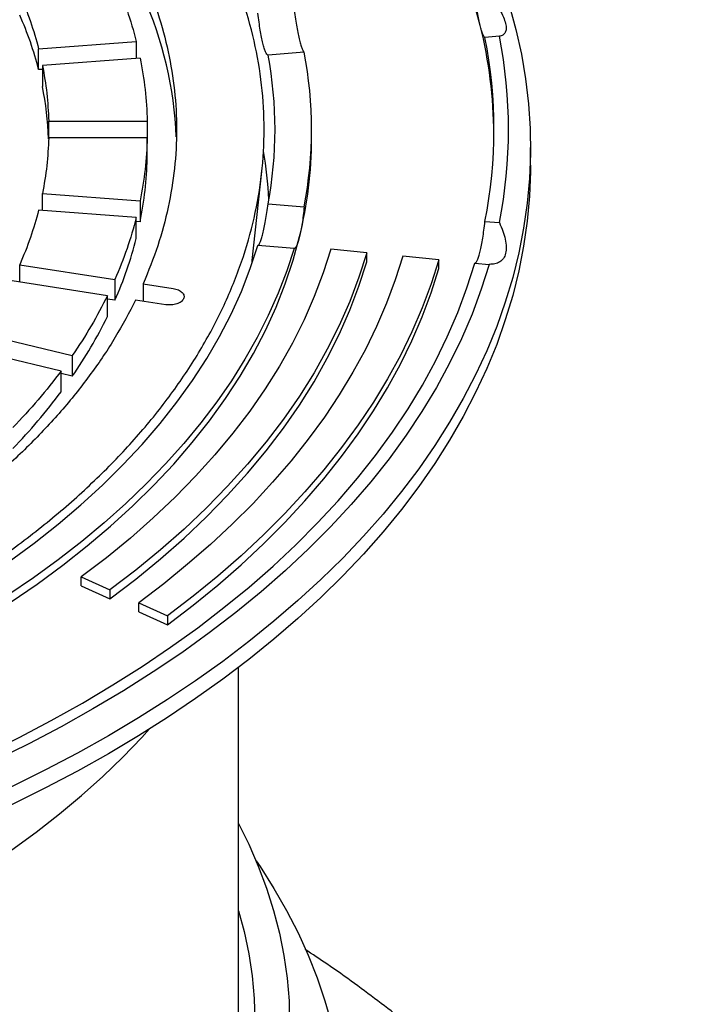
# Model space of a CAD drawing. Units: millimetres. Extents: x 10 to 410, y 10 to 287.
# Drawn here: x 386 to 389, y 209 to 214 of the extents above; entities that cross this region are included whole.
import ezdxf

# ---------------------------------------------------------------- set-up
doc = ezdxf.new("R2010")
doc.units = ezdxf.units.MM
doc.linetypes.add('SLD-Solid', pattern=[0])

msp = doc.modelspace()

# ---------------------------------------------------------------- linework, layer by layer
at = {"color": 7, "linetype": 'SLD-Solid', "lineweight": 25}
for p, q in [((387.9831, 213.9026), (387.9171, 213.8973)), ((385.8784, 213.8456), (386.3246, 213.8795)), ((385.8784, 213.7503), (385.8784, 213.8456)), ((386.3246, 213.8795), (386.3246, 213.8019)), ((386.342, 213.8032), (385.8958, 213.7693)), ((387.0915, 213.8303), (386.9264, 213.8169)), ((385.8958, 213.7517), (385.8784, 213.7503)), ((385.8958, 213.7693), (385.8958, 213.674)), ((385.9246, 213.5157), (386.3747, 213.5157)), ((385.9246, 213.4387), (385.9246, 213.5157)), ((386.3747, 213.5157), (386.3747, 213.4204)), ((386.3747, 213.4387), (385.9246, 213.4387)), ((386.3747, 213.3435), (386.3747, 213.4387)), ((387.1251, 213.4364), (387.1251, 213.4772)), ((388.1251, 213.3139), (388.1251, 213.3955)), ((386.8545, 212.8789), (386.8982, 213.2856)), ((385.8958, 213.1851), (386.342, 213.1512)), ((385.8958, 213.1075), (385.8958, 213.1851)), ((386.342, 213.1512), (386.342, 213.0559)), ((386.9264, 213.1375), (387.0915, 213.1241)), ((386.3246, 213.0749), (385.8784, 213.1088)), ((386.3246, 212.9796), (386.3246, 213.0749)), ((386.342, 213.0559), (386.3246, 213.0573)), ((387.9171, 213.0571), (387.9831, 213.0518)), ((387.0451, 212.9335), (386.88, 212.9469)), ((387.3775, 212.9141), (387.2131, 212.93)), ((387.3775, 212.8733), (387.3775, 212.9141)), ((387.7063, 212.8824), (387.5419, 212.8983)), ((385.7925, 212.8595), (386.2272, 212.7923)), ((385.7925, 212.7798), (385.7925, 212.8595)), ((387.7063, 212.8416), (387.7063, 212.8824)), ((387.8707, 212.8666), (387.9367, 212.8612)), ((386.1927, 212.7179), (385.758, 212.7852)), ((386.2272, 212.7923), (386.2272, 212.697)), ((386.356, 212.7724), (386.4933, 212.7511)), ((386.356, 212.7724), (386.356, 212.6927)), ((386.1927, 212.6227), (386.1927, 212.7179)), ((386.2272, 212.697), (386.1927, 212.7024)), ((386.4588, 212.6768), (386.3215, 212.698)), ((385.6165, 212.5445), (386.0323, 212.4451)), ((385.9813, 212.374), (385.5655, 212.4734)), ((386.0323, 212.4451), (386.0323, 212.3498)), ((385.9813, 212.2787), (385.9813, 212.374)), ((386.0323, 212.3498), (385.9813, 212.362)), ((386.0728, 211.4336), (386.2042, 211.3743)), ((386.0728, 211.3927), (386.0728, 211.4336)), ((386.0728, 211.3927), (386.2042, 211.3335)), ((386.2042, 211.3743), (386.2042, 211.3335)), ((386.3355, 211.3151), (386.4669, 211.2559)), ((386.3355, 211.2743), (386.3355, 211.3151)), ((386.3355, 211.2743), (386.4669, 211.215)), ((386.4669, 211.2559), (386.4669, 211.215)), ((386.7918, 208.8804), (386.7918, 211.0208))]:
    msp.add_line(p, q, dxfattribs=at)
at = {"color": 7, "linetype": 'SLD-Solid', "lineweight": 25, "flags": 128}
for points in [[(387.896, 213.9519), (387.8655, 214.0644), (387.8291, 214.1764), (387.7867, 214.2876), (387.7384, 214.3981), (387.6843, 214.5076), (387.6243, 214.6161), (387.5586, 214.7235), (387.4872, 214.8297), (387.4102, 214.9346), (387.3276, 215.038), (387.2396, 215.14), (387.1462, 215.2403), (387.0474, 215.3389), (386.9435, 215.4358), (386.8345, 215.5307), (386.7204, 215.6236), (386.6015, 215.7145), (386.4777, 215.8032), (386.3494, 215.8897), (386.2164, 215.9739), (386.0791, 216.0557), (385.9374, 216.135), (385.7916, 216.2117), (385.6418, 216.2858), (385.4881, 216.3573), (385.3306, 216.4259), (385.1696, 216.4918), (385.0052, 216.5547), (384.8375, 216.6147), (384.6666, 216.6717), (384.4928, 216.7256), (384.3163, 216.7765), (384.1371, 216.8241), (383.9554, 216.8686), (383.7715, 216.9098), (383.5854, 216.9477), (383.3974, 216.9824), (383.2077, 217.0136), (383.0164, 217.0415), (382.8237, 217.066), (382.6298, 217.087), (382.4348, 217.1046)], [(386.1969, 210.7082), (386.0556, 210.629), (385.9102, 210.5523), (385.7609, 210.4781), (385.6078, 210.4066), (385.4511, 210.3377), (385.2909, 210.2715), (385.1273, 210.2082), (384.9606, 210.1477), (384.7907, 210.0901), (384.618, 210.0355), (384.4425, 209.9839), (384.2644, 209.9353), (384.0838, 209.8898), (383.901, 209.8475), (383.7161, 209.8083), (383.5293, 209.7724), (383.3406, 209.7397), (383.1504, 209.7103), (382.9587, 209.6841), (382.7657, 209.6613), (382.5716, 209.6419), (382.3767, 209.6258), (382.1809, 209.613), (381.9846, 209.6037), (381.7879, 209.5977), (381.591, 209.5952), (381.3941, 209.596), (381.1972, 209.6003), (381.0007, 209.6079), (380.8047, 209.619), (380.6093, 209.6334), (380.4148, 209.6512), (380.2212, 209.6723), (380.0289, 209.6968), (379.8379, 209.7246), (379.6484, 209.7556), (379.4606, 209.79), (379.2747, 209.8275), (379.0909, 209.8683), (378.9092, 209.9122), (378.7298, 209.9592), (378.553, 210.0093), (378.3789, 210.0624), (378.2076, 210.1185), (378.0392, 210.1776), (377.8741, 210.2395), (377.7121, 210.3043), (377.5537, 210.3718), (377.3988, 210.442), (377.2476, 210.5149), (377.1002, 210.5903), (376.9568, 210.6683), (376.8176, 210.7487), (376.6825, 210.8315), (376.5518, 210.9165), (376.4256, 211.0038), (376.3039, 211.0933), (376.187, 211.1847), (376.0748, 211.2782), (375.9675, 211.3736), (375.8652, 211.4707), (375.768, 211.5696), (375.676, 211.6702), (375.5892, 211.7722), (375.5078, 211.8758), (375.4317, 211.9807), (375.3611, 212.0868), (375.2961, 212.1941), (375.2366, 212.3025), (375.1828, 212.4119), (375.1346, 212.5222), (375.0923, 212.6332), (375.0556, 212.7449), (375.0248, 212.8572), (374.9998, 212.97), (374.9807, 213.0832), (374.9675, 213.1966), (374.9601, 213.3103), (374.9586, 213.424), (374.9631, 213.5377), (374.9734, 213.6512), (374.9896, 213.7645), (375.0116, 213.8775), (375.0395, 213.9901), (375.0732, 214.1021), (375.1127, 214.2135), (375.158, 214.3242), (375.209, 214.434), (375.2656, 214.5429), (375.3279, 214.6508), (375.3957, 214.7575), (375.469, 214.863), (375.5478, 214.9673), (375.6319, 215.0701), (375.7214, 215.1714), (375.816, 215.2711), (375.9157, 215.3692), (376.0205, 215.4654), (376.1303, 215.5599), (376.2449, 215.6523), (376.3642, 215.7428), (376.4881, 215.8312), (376.6166, 215.9174), (376.7495, 216.0013), (376.8867, 216.0829)], [(386.1977, 216.0825), (386.266, 216.0424), (386.4011, 215.9596), (386.5318, 215.8746), (386.658, 215.7873), (386.7796, 215.6978), (386.8966, 215.6064), (387.0088, 215.5129), (387.1161, 215.4175), (387.2183, 215.3204), (387.3155, 215.2215), (387.4076, 215.1209), (387.4944, 215.0189), (387.5758, 214.9153), (387.6519, 214.8104), (387.7225, 214.7043), (387.7875, 214.597), (387.847, 214.4886), (387.9008, 214.3792), (387.9489, 214.2689), (387.9913, 214.1579), (388.0279, 214.0462), (388.0587, 213.9339), (388.0837, 213.8211), (388.1028, 213.7079), (388.1161, 213.5945), (388.1235, 213.4808), (388.1249, 213.3671), (388.1205, 213.2534), (388.1102, 213.1399), (388.094, 213.0266), (388.072, 212.9136), (388.0441, 212.801), (388.0103, 212.689), (387.9708, 212.5776), (387.9256, 212.4669), (387.8746, 212.3571), (387.818, 212.2482), (387.7557, 212.1403), (387.6879, 212.0336), (387.6145, 211.928), (387.5358, 211.8238), (387.4516, 211.721), (387.3622, 211.6197), (387.2676, 211.52), (387.1678, 211.4219), (387.063, 211.3257), (386.9533, 211.2312), (386.8387, 211.1387), (386.7194, 211.0483), (386.5954, 210.9599), (386.467, 210.8737), (386.3341, 210.7898), (386.1969, 210.7082)], [(386.1969, 210.6266), (386.0556, 210.5474), (385.9102, 210.4706), (385.7609, 210.3965), (385.6078, 210.3249), (385.4511, 210.256), (385.2909, 210.1899), (385.1273, 210.1265), (384.9606, 210.0661), (384.7907, 210.0085), (384.618, 209.9538), (384.4425, 209.9022), (384.2644, 209.8536), (384.0838, 209.8082), (383.901, 209.7658), (383.7161, 209.7267), (383.5293, 209.6907), (383.3406, 209.658), (383.1504, 209.6286), (382.9587, 209.6025), (382.7657, 209.5797), (382.5716, 209.5602), (382.3767, 209.5441), (382.1809, 209.5314), (381.9846, 209.522), (381.7879, 209.5161), (381.591, 209.5135), (381.3941, 209.5144), (381.1972, 209.5186), (381.0007, 209.5263), (380.8047, 209.5373), (380.6093, 209.5517), (380.4148, 209.5695), (380.2212, 209.5907), (380.0289, 209.6151), (379.8379, 209.6429), (379.6484, 209.674), (379.4606, 209.7083), (379.2747, 209.7459), (379.0909, 209.7866), (378.9092, 209.8305), (378.7298, 209.8775), (378.553, 209.9276), (378.3789, 209.9808), (378.2076, 210.0369), (378.0392, 210.0959), (377.8741, 210.1579), (377.7121, 210.2226), (377.5537, 210.2901), (377.3988, 210.3604), (377.2476, 210.4332), (377.1002, 210.5087), (376.9568, 210.5867), (376.8176, 210.6671), (376.6825, 210.7498), (376.5518, 210.8349), (376.4256, 210.9222), (376.3039, 211.0116), (376.187, 211.1031), (376.0748, 211.1966), (375.9675, 211.2919), (375.8652, 211.3891), (375.768, 211.488), (375.676, 211.5885), (375.5892, 211.6906), (375.5078, 211.7941), (375.4317, 211.899), (375.3611, 212.0052), (375.2961, 212.1125), (375.2366, 212.2209), (375.1828, 212.3303), (375.1346, 212.4405), (375.0923, 212.5516), (375.0556, 212.6633), (375.0248, 212.7756), (374.9998, 212.8884), (374.9807, 213.0015), (374.9675, 213.115), (374.9601, 213.2286), (374.9585, 213.3139)], [(388.1251, 213.3139), (388.1249, 213.2855), (388.1205, 213.1718), (388.1102, 213.0582), (388.094, 212.9449), (388.072, 212.8319), (388.0441, 212.7194), (388.0103, 212.6073), (387.9708, 212.4959), (387.9256, 212.3853), (387.8746, 212.2755), (387.818, 212.1666), (387.7557, 212.0587), (387.6879, 211.9519), (387.6145, 211.8464), (387.5358, 211.7422), (387.4516, 211.6394), (387.3622, 211.5381), (387.2676, 211.4383), (387.1678, 211.3403), (387.063, 211.244), (386.9533, 211.1496), (386.8387, 211.0571), (386.7194, 210.9666), (386.5954, 210.8783), (386.467, 210.7921), (386.3341, 210.7081), (386.1969, 210.6266)], [(385.4898, 211.1572), (385.6217, 211.236), (385.7488, 211.3173), (385.8712, 211.4011), (385.9885, 211.4872), (386.1006, 211.5755), (386.2075, 211.666), (386.309, 211.7586), (386.4051, 211.8531), (386.4954, 211.9494), (386.5801, 212.0474), (386.659, 212.1471), (386.7319, 212.2482), (386.7988, 212.3507), (386.8597, 212.4544), (386.9145, 212.5593), (386.963, 212.6652), (387.0052, 212.772), (387.0412, 212.8796), (387.0708, 212.9878)], [(385.3719, 211.2661), (385.5006, 211.3429), (385.6245, 211.4222), (385.7437, 211.5039), (385.8581, 211.588), (385.9673, 211.6742), (386.0714, 211.7625), (386.1703, 211.8528), (386.2637, 211.945), (386.3516, 212.0391), (386.4339, 212.1347), (386.5105, 212.232), (386.5812, 212.3307), (386.6461, 212.4308), (386.7051, 212.532), (386.758, 212.6344), (386.8048, 212.7378), (386.8455, 212.842), (386.88, 212.9469)], [(387.0451, 212.9335), (387.0117, 212.8309), (386.9725, 212.7289), (386.9277, 212.6276), (386.8772, 212.5273), (386.821, 212.428), (386.7593, 212.3298), (386.6922, 212.2327), (386.6196, 212.137), (386.5417, 212.0427), (386.4585, 211.9499), (386.3702, 211.8587), (386.2768, 211.7692), (386.1784, 211.6815), (386.0752, 211.5957), (385.9671, 211.5119), (385.8545, 211.4301), (385.7373, 211.3505), (385.6157, 211.2731), (385.4898, 211.1981)], [(387.2131, 212.93), (387.1786, 212.8217), (387.1378, 212.7141), (387.0909, 212.6074), (387.0378, 212.5016), (386.9788, 212.3969), (386.9137, 212.2934), (386.8427, 212.1912), (386.7659, 212.0904), (386.6834, 211.9912), (386.5952, 211.8935), (386.5014, 211.7976), (386.4022, 211.7036), (386.2976, 211.6115), (386.1878, 211.5215), (386.0728, 211.4336)], [(387.3775, 212.9141), (387.3419, 212.8027), (387.3, 212.692), (387.2517, 212.5822), (387.1972, 212.4734), (387.1364, 212.3656), (387.0694, 212.2591), (386.9964, 212.1539), (386.9174, 212.0502), (386.8324, 211.9481), (386.7416, 211.8476), (386.6452, 211.7489), (386.543, 211.6522), (386.4354, 211.5574), (386.3224, 211.4648), (386.2042, 211.3743)], [(387.5419, 212.8983), (387.5078, 212.7909), (387.468, 212.6841), (387.4224, 212.5781), (387.3711, 212.473), (387.3142, 212.3688), (387.2517, 212.2657), (387.1837, 212.1638), (387.1102, 212.0631), (387.0313, 211.9639), (386.9471, 211.8661), (386.8577, 211.7698), (386.7632, 211.6752), (386.6636, 211.5823), (386.5591, 211.4913), (386.4497, 211.4022), (386.3355, 211.3151)], [(386.0791, 210.8579), (386.2175, 210.9403), (386.3514, 211.0252), (386.4807, 211.1124), (386.6052, 211.2018), (386.7249, 211.2935), (386.8396, 211.3873), (386.9493, 211.483), (387.0537, 211.5807), (387.1529, 211.6802), (387.2466, 211.7815), (387.3349, 211.8843), (387.4176, 211.9887), (387.4947, 212.0945), (387.566, 212.2017), (387.6316, 212.31), (387.6913, 212.4195), (387.7451, 212.53), (387.793, 212.6414), (387.8349, 212.7537), (387.8707, 212.8666)], [(387.9367, 212.8612), (387.9006, 212.7471), (387.8583, 212.6336), (387.81, 212.521), (387.7556, 212.4093), (387.6953, 212.2986), (387.629, 212.1891), (387.5569, 212.0807), (387.4791, 211.9738), (387.3955, 211.8683), (387.3063, 211.7643), (387.2115, 211.6619), (387.1113, 211.5614), (387.0058, 211.4626), (386.895, 211.3658), (386.779, 211.271), (386.6581, 211.1784), (386.5322, 211.0879), (386.4015, 210.9998), (386.2661, 210.914), (386.1262, 210.8307)], [(386.2042, 211.3335), (386.3224, 211.4239), (386.4354, 211.5166), (386.543, 211.6113), (386.6452, 211.7081), (386.7416, 211.8068), (386.8324, 211.9072), (386.9174, 212.0094), (386.9964, 212.1131), (387.0694, 212.2183), (387.1364, 212.3248), (387.1972, 212.4325), (387.2517, 212.5414), (387.3, 212.6512), (387.3419, 212.7619), (387.3775, 212.8733)], [(387.7063, 212.8824), (387.6713, 212.7721), (387.6303, 212.6624), (387.5835, 212.5535), (387.5308, 212.4454), (387.4723, 212.3384), (387.4081, 212.2325), (387.3382, 212.1278), (387.2627, 212.0244), (387.1817, 211.9224), (387.0952, 211.8219), (387.0034, 211.723), (386.9063, 211.6258), (386.8039, 211.5304), (386.6965, 211.4369), (386.5841, 211.3454), (386.4669, 211.2559)], [(386.4669, 211.215), (386.5841, 211.3045), (386.6965, 211.3961), (386.8039, 211.4896), (386.9063, 211.585), (387.0034, 211.6822), (387.0952, 211.7811), (387.1817, 211.8816), (387.2627, 211.9836), (387.3382, 212.087), (387.4081, 212.1917), (387.4723, 212.2976), (387.5308, 212.4046), (387.5835, 212.5126), (387.6303, 212.6215), (387.6713, 212.7312), (387.7063, 212.8416)], [(382.5996, 209.8236), (382.7951, 209.8443), (382.9895, 209.8685), (383.1825, 209.8961), (383.374, 209.9272), (383.5636, 209.9616), (383.7513, 209.9995), (383.9369, 210.0407), (384.1202, 210.0852), (384.3011, 210.1329), (384.4792, 210.1839), (384.6546, 210.238), (384.8269, 210.2952), (384.9962, 210.3555), (385.162, 210.4188), (385.3245, 210.485), (385.4832, 210.5541), (385.6382, 210.626), (385.7893, 210.7007), (385.9363, 210.778), (386.0791, 210.8579)], [(386.1262, 210.8307), (385.9819, 210.7499), (385.8333, 210.6718), (385.6806, 210.5963), (385.5239, 210.5236), (385.3634, 210.4538), (385.1992, 210.3869), (385.0315, 210.3229), (384.8605, 210.262), (384.6862, 210.2041), (384.509, 210.1494), (384.3289, 210.0979), (384.1461, 210.0497), (383.9608, 210.0047), (383.7732, 209.9631), (383.5834, 209.9249), (383.3917, 209.89), (383.1982, 209.8587), (383.0031, 209.8308), (382.8066, 209.8064), (382.6088, 209.7855)], [(385.3967, 209.959), (385.5208, 210.033), (385.6406, 210.1093), (385.756, 210.1878), (385.8669, 210.2685), (385.9732, 210.3512), (386.0747, 210.4359), (386.1714, 210.5224), (386.2631, 210.6108), (386.3497, 210.7008), (386.3854, 210.74)], [(386.7918, 210.3081), (386.8383, 210.2138), (386.8819, 210.1133), (386.9198, 210.012), (386.9519, 209.9101), (386.9782, 209.8077), (386.9987, 209.7048), (387.0134, 209.6015), (387.0222, 209.4981), (387.0251, 209.3945), (387.0222, 209.2909), (387.0134, 209.1875), (386.9987, 209.0842), (386.9782, 208.9813), (386.9519, 208.8789), (386.9198, 208.7769), (386.8819, 208.6757), (386.8383, 208.5752), (386.789, 208.4756), (386.7341, 208.377), (386.6737, 208.2795), (386.6077, 208.1831), (386.5364, 208.0881), (386.4596, 207.9945), (386.3777, 207.9023), (386.2905, 207.8118), (386.1982, 207.7229), (386.101, 207.6359), (385.9989, 207.5507), (385.892, 207.4675), (385.7805, 207.3864), (385.6644, 207.3074), (385.5439, 207.2306), (385.4191, 207.1562), (385.2902, 207.0841), (385.1572, 207.0146), (385.0204, 206.9476), (384.8798, 206.8832), (384.7357, 206.8215), (384.5882, 206.7625), (384.4374, 206.7064), (384.2835, 206.6531), (384.1266, 206.6028), (383.967, 206.5555), (383.8048, 206.5112), (383.6402, 206.47), (383.4733, 206.4319), (383.3043, 206.397), (383.1335, 206.3653), (382.961, 206.3369), (382.7869, 206.3117), (382.6115, 206.2899), (382.435, 206.2713), (382.2575, 206.2561), (382.0792, 206.2443), (381.9004, 206.2358), (381.7212, 206.2307), (381.5418, 206.229), (381.3624, 206.2307), (381.1832, 206.2358), (381.0043, 206.2443), (380.8261, 206.2561), (380.6486, 206.2713), (380.472, 206.2899), (380.2967, 206.3117), (380.1226, 206.3369), (379.9501, 206.3653), (379.7792, 206.397), (379.6103, 206.4319), (379.4434, 206.47), (379.2788, 206.5112), (379.1166, 206.5555), (378.957, 206.6028), (378.8001, 206.6531), (378.6462, 206.7064), (378.4954, 206.7625), (378.3479, 206.8215), (378.2037, 206.8832), (378.0632, 206.9476), (377.9264, 207.0146), (377.7934, 207.0841), (377.6645, 207.1562), (377.5397, 207.2306), (377.4192, 207.3074), (377.3031, 207.3864), (377.1916, 207.4675), (377.0847, 207.5507), (376.9826, 207.6359), (376.8853, 207.7229), (376.7931, 207.8118), (376.7059, 207.9023), (376.6239, 207.9945), (376.5472, 208.0881), (376.4758, 208.1831), (376.4099, 208.2795), (376.3495, 208.377), (376.2946, 208.4756), (376.2453, 208.5752), (376.2017, 208.6757), (376.1638, 208.7769), (376.1317, 208.8789), (376.1054, 208.9813), (376.0849, 209.0842), (376.0702, 209.1875), (376.0614, 209.2909), (376.0585, 209.3945), (376.0614, 209.4981), (376.0702, 209.6015), (376.0849, 209.7048), (376.1054, 209.8077), (376.1317, 209.9101), (376.1638, 210.012), (376.2017, 210.1133), (376.2453, 210.2138), (376.2918, 210.3081)], [(386.872, 210.1373), (386.8899, 210.1109), (386.9534, 210.0113), (387.0113, 209.9106), (387.0636, 209.8089), (387.1102, 209.7063), (387.1511, 209.6029), (387.1862, 209.4987), (387.2156, 209.394), (387.2391, 209.2888), (387.2567, 209.1832), (387.2685, 209.0773), (387.2744, 208.9712), (387.2744, 208.8651), (387.2685, 208.7591), (387.2567, 208.6532), (387.2391, 208.5476), (387.2156, 208.4424), (387.1862, 208.3376), (387.1511, 208.2335), (387.1102, 208.1301), (387.0636, 208.0274), (387.0113, 207.9257), (386.9534, 207.825), (386.8899, 207.7255), (386.8209, 207.6271), (386.7465, 207.5301), (386.6668, 207.4345), (386.5818, 207.3404), (386.4916, 207.248), (386.3963, 207.1573), (386.2961, 207.0684), (386.1909, 206.9813), (386.081, 206.8963), (385.9664, 206.8134), (385.8473, 206.7326), (385.7237, 206.654), (385.5959, 206.5778), (385.4638, 206.504), (385.3278, 206.4327), (385.1878, 206.3639), (385.0442, 206.2977), (384.8969, 206.2343), (384.7461, 206.1736), (384.5921, 206.1157), (384.4349, 206.0607), (384.2748, 206.0086), (384.1119, 205.9596), (383.9463, 205.9135), (383.7782, 205.8706), (383.6079, 205.8308), (383.4354, 205.7941), (383.261, 205.7607), (383.0848, 205.7305), (382.907, 205.7036), (382.7278, 205.68), (382.5474, 205.6597), (382.366, 205.6428), (382.1837, 205.6292), (382.0008, 205.619), (381.8174, 205.6122), (381.6337, 205.6088), (381.4499, 205.6088), (381.2662, 205.6122), (381.0828, 205.619), (380.8999, 205.6292), (380.7176, 205.6428), (380.5362, 205.6597), (380.3558, 205.68), (380.1766, 205.7036), (379.9988, 205.7305), (379.8226, 205.7607), (379.6482, 205.7941), (379.4757, 205.8308), (379.3054, 205.8706), (379.1373, 205.9135), (378.9717, 205.9596), (378.8088, 206.0086), (378.6486, 206.0607), (378.4915, 206.1157), (378.3374, 206.1736), (378.1867, 206.2343), (378.0394, 206.2977), (377.8957, 206.3639), (377.7558, 206.4327), (377.6197, 206.504), (377.4877, 206.5778), (377.3599, 206.654), (377.2363, 206.7326), (377.1172, 206.8134), (377.0026, 206.8963), (376.8926, 206.9813), (376.7875, 207.0684), (376.6872, 207.1573), (376.592, 207.248), (376.5018, 207.3404), (376.4168, 207.4345), (376.337, 207.5301), (376.2626, 207.6271), (376.1937, 207.7255), (376.1302, 207.825), (376.0723, 207.9257), (376.02, 208.0274), (375.9734, 208.1301), (375.9325, 208.2335), (375.8973, 208.3376), (375.868, 208.4424), (375.8445, 208.5476), (375.8269, 208.6532), (375.8151, 208.7591), (375.8092, 208.8651), (375.8092, 208.9712), (375.8151, 209.0773), (375.8269, 209.1832), (375.8445, 209.2888), (375.868, 209.394), (375.8973, 209.4987), (375.9325, 209.6029), (375.9734, 209.7063), (376.02, 209.8089), (376.0723, 209.9106), (376.1302, 210.0113), (376.1937, 210.1109), (376.2116, 210.1373)], [(386.7918, 209.9086), (386.8168, 209.8147), (386.8381, 209.7133), (386.8535, 209.6115), (386.8631, 209.5094), (386.8667, 209.4073), (386.8645, 209.3051), (386.8564, 209.203), (386.8425, 209.1011), (386.8227, 208.9996), (386.797, 208.8985), (386.7655, 208.7979), (386.7283, 208.698), (386.6853, 208.5989), (386.6367, 208.5006), (386.5824, 208.4034), (386.5226, 208.3072), (386.4572, 208.2122), (386.3864, 208.1185), (386.3103, 208.0263), (386.2289, 207.9355), (386.1423, 207.8464), (386.0506, 207.759), (385.9539, 207.6734), (385.8524, 207.5897), (385.7461, 207.508), (385.6352, 207.4283), (385.5197, 207.3509), (385.3998, 207.2757), (385.2757, 207.2028), (385.1475, 207.1324), (385.0152, 207.0645), (384.8791, 206.9991), (384.7394, 206.9364), (384.5961, 206.8764), (384.4494, 206.8192), (384.2995, 206.7648), (384.1466, 206.7133), (383.9908, 206.6648), (383.8323, 206.6194), (383.6712, 206.5769), (383.5078, 206.5376), (383.3422, 206.5015), (383.1747, 206.4685), (383.0053, 206.4388), (382.8343, 206.4124), (382.6619, 206.3892), (382.4882, 206.3694), (382.3135, 206.3529), (382.138, 206.3398), (381.9618, 206.33), (381.7851, 206.3237), (381.6082, 206.3207), (381.4312, 206.3211), (381.2543, 206.3249), (381.0777, 206.3321), (380.9016, 206.3427), (380.7263, 206.3567), (380.5518, 206.374), (380.3784, 206.3947), (380.2064, 206.4187), (380.0358, 206.4459), (379.8668, 206.4765), (379.6998, 206.5102), (379.5347, 206.5472), (379.3719, 206.5872), (379.2114, 206.6304), (379.0536, 206.6767), (378.8985, 206.7259), (378.7463, 206.7781), (378.5972, 206.8332), (378.4513, 206.8911), (378.3089, 206.9518), (378.1701, 207.0152), (378.0349, 207.0812), (377.9037, 207.1498), (377.7764, 207.2208)]]:
    msp.add_lwpolyline(points, dxfattribs=at)
at = {"color": 7, "linetype": 'SLD-Solid', "lineweight": 25}
for centre, radius, start, end in [((384.7476, 213.3691), 1.7613, 2.4012, 24.0449), ((384.297, 213.3449), 1.6326, 14.3806, 23.6436), ((385.7816, 213.4342), 2.1769, 0.5956, 13.759), ((385.8039, 213.4772), 2.1545, 348.7564, 11.2436), ((385.8481, 213.4772), 2.1769, 348.7302, 11.2698), ((385.1408, 213.4772), 1.8176, 349.2282, 10.7718), ((385.2513, 213.4772), 1.8737, 349.1378, 10.8622), ((384.4425, 213.3806), 1.4826, 2.1047, 11.417), ((385.232, 213.4381), 1.8931, 346.2392, 359.9476), ((385.1138, 213.0676), 1.8185, 2.8346, 9.8169), ((384.7412, 213.3833), 1.6339, 348.4424, 358.6027), ((384.5797, 213.4228), 1.8003, 336.226, 345.7498), ((384.2757, 213.5663), 2.1367, 325.2961, 333.7915), ((383.8645, 213.8634), 2.6442, 315.8098, 323.1793)]:
    msp.add_arc(centre, radius, start, end, dxfattribs=at)
for points in [[(385.3366, 211.2865), (385.2522, 211.2396), (385.0835, 211.1458), (384.8109, 211.0177), (384.5255, 210.8993), (384.227, 210.7923), (383.9171, 210.6966), (383.597, 210.6129), (383.2681, 210.5414), (382.9318, 210.4825), (382.5895, 210.4365), (382.2428, 210.4034), (381.893, 210.3835), (381.5418, 210.3769), (381.1905, 210.3835), (380.8408, 210.4034), (380.4941, 210.4365), (380.1518, 210.4825), (379.8155, 210.5414), (379.4866, 210.6129), (379.1665, 210.6966), (378.8565, 210.7922), (378.5581, 210.8994), (378.2724, 211.0176), (378.0008, 211.1463), (377.7443, 211.2849), (377.504, 211.433), (377.2811, 211.5898), (377.0764, 211.7548), (376.8908, 211.927), (376.7251, 212.106), (376.5801, 212.2908), (376.4563, 212.4806), (376.3543, 212.6748), (376.2745, 212.8724), (376.2172, 213.0725), (376.1828, 213.2744), (376.1713, 213.4772), (376.1828, 213.68), (376.2172, 213.8819), (376.2745, 214.082), (376.3543, 214.2796), (376.4563, 214.4738), (376.5801, 214.6636), (376.7251, 214.8484), (376.8908, 215.0274), (377.0764, 215.1996), (377.2811, 215.3646), (377.504, 215.5214), (377.7443, 215.6695), (378.0008, 215.8081), (378.2724, 215.9369), (378.5581, 216.055), (378.8565, 216.1622), (379.1665, 216.2578), (379.4866, 216.3415), (379.8155, 216.413), (380.1518, 216.4719), (380.4941, 216.518), (380.8408, 216.551), (381.1905, 216.5709), (381.5418, 216.5775), (381.893, 216.5709), (382.2428, 216.551), (382.5895, 216.518), (382.9318, 216.4719), (383.2681, 216.413), (383.597, 216.3415), (383.9171, 216.2578), (384.227, 216.1622), (384.5255, 216.055), (384.8111, 215.9369), (385.0828, 215.8081), (385.3393, 215.6695), (385.5795, 215.5214), (385.8025, 215.3646), (386.0072, 215.1996), (386.1928, 215.0274), (386.3584, 214.8484), (386.5035, 214.6636), (386.6273, 214.4738), (386.7293, 214.2796), (386.8091, 214.082), (386.8663, 213.8819), (386.9008, 213.68), (386.9123, 213.4772), (386.9008, 213.2744), (386.8663, 213.0725), (386.8091, 212.8724), (386.7293, 212.6748), (386.6273, 212.4806), (386.5035, 212.2908), (386.3584, 212.106), (386.1928, 211.927), (386.0072, 211.7547), (385.8023, 211.59), (385.5803, 211.4326), (385.4178, 211.3352), (385.3366, 211.2865)], [(386.2272, 214.1621), (386.2466, 214.1154), (386.2854, 214.0219), (386.3115, 213.927), (386.3246, 213.8795)], [(386.356, 214.182), (386.3795, 214.1243), (386.4265, 214.0087), (386.4731, 213.8326), (386.5021, 213.6552), (386.5116, 213.4772), (386.5021, 213.2992), (386.4731, 213.1218), (386.4265, 212.9457), (386.3795, 212.8301), (386.356, 212.7724)], [(385.7925, 214.0949), (385.8096, 214.0536), (385.8436, 213.9712), (385.8668, 213.8875), (385.8784, 213.8456)], [(386.342, 213.8032), (386.3507, 213.7554), (386.368, 213.6598), (386.3724, 213.5637), (386.3747, 213.5157)], [(385.8958, 213.7693), (385.9034, 213.7271), (385.9185, 213.6428), (385.9226, 213.5581), (385.9246, 213.5157)], [(385.9246, 213.4387), (385.9226, 213.3963), (385.9185, 213.3116), (385.9034, 213.2273), (385.8958, 213.1851)], [(386.3747, 213.4387), (386.3724, 213.3907), (386.368, 213.2946), (386.3507, 213.199), (386.342, 213.1512)], [(385.8784, 213.1088), (385.8668, 213.0669), (385.8436, 212.9832), (385.8096, 212.9008), (385.7925, 212.8595)], [(386.3246, 213.0749), (386.3115, 213.0274), (386.2854, 212.9325), (386.2466, 212.839), (386.2272, 212.7923)], [(386.1927, 212.7179), (386.169, 212.6719), (386.1217, 212.5797), (386.0621, 212.49), (386.0323, 212.4451)], [(386.4933, 212.7511), (386.5015, 212.7493), (386.5178, 212.7455), (386.5353, 212.7336), (386.5439, 212.7191), (386.5421, 212.7037), (386.5303, 212.6899), (386.5103, 212.6798), (386.4849, 212.6745), (386.4675, 212.676), (386.4588, 212.6768)], [(386.3215, 212.698), (386.2918, 212.6412), (386.2324, 212.5275), (386.1202, 212.3615), (385.9918, 212.1996), (385.8458, 212.0427), (385.6834, 211.8912), (385.5047, 211.7461), (385.3117, 211.607), (385.171, 211.5205), (385.1006, 211.4772)], [(385.9813, 212.374), (385.9474, 212.3301), (385.8796, 212.2423), (385.8002, 212.1578), (385.7605, 212.1156)]]:
    msp.add_open_spline(points, degree=3, dxfattribs=at)
for points, knots in [([(387.896, 213.9519), (387.8939, 213.9608), (387.8898, 213.9786), (387.8833, 214.0114), (387.8769, 214.0476), (387.8727, 214.0744), (387.8707, 214.0878)], [0, 0, 0, 0, 0.249712, 0.498582, 0.749446, 1, 1, 1, 1]), ([(387.9367, 214.0932), (387.9456, 214.0813), (387.9635, 214.0576), (387.9855, 214.0227), (388.0025, 213.9898), (388.0127, 213.9606), (388.0155, 213.9366), (388.0109, 213.9189), (388.0002, 213.9071), (387.9888, 213.9041), (387.9831, 213.9026)], [0, 0, 0, 0, 0.124931, 0.2500557, 0.3742568, 0.499299, 0.6237361, 0.7490584, 0.8743446, 1, 1, 1, 1]), ([(386.9264, 213.8169), (386.9246, 213.8179), (386.921, 213.82), (386.9153, 213.8311), (386.9093, 213.8478), (386.9032, 213.8704), (386.897, 213.8982), (386.891, 213.9307), (386.8852, 213.9671), (386.8817, 213.994), (386.88, 214.0075)], [0, 0, 0, 0, 0.124968, 0.249515, 0.374861, 0.499257, 0.624629, 0.749137, 0.874187, 1, 1, 1, 1]), ([(387.0451, 214.0209), (387.0472, 214.0075), (387.0514, 213.9808), (387.058, 213.9446), (387.0645, 213.9118), (387.0687, 213.8939), (387.0708, 213.885)], [0, 0, 0, 0, 0.249713, 0.498587, 0.749449, 1, 1, 1, 1]), ([(387.9171, 213.8973), (387.9156, 213.8983), (387.9127, 213.9004), (387.9076, 213.9116), (387.9021, 213.9281), (387.898, 213.944), (387.896, 213.9519)], [0, 0, 0, 0, 0.249713, 0.498586, 0.749448, 1, 1, 1, 1]), ([(387.0708, 213.885), (387.0728, 213.8771), (387.0768, 213.8613), (387.0823, 213.8448), (387.0873, 213.8335), (387.0901, 213.8314), (387.0915, 213.8303)], [0, 0, 0, 0, 0.249712, 0.498583, 0.749446, 1, 1, 1, 1]), ([(386.88, 212.9469), (386.8817, 212.948), (386.8852, 212.95), (386.891, 212.9611), (386.897, 212.9778), (386.9031, 213.0004), (386.9092, 213.0282), (386.9152, 213.0607), (386.921, 213.0971), (386.9246, 213.124), (386.9264, 213.1375)], [0, 0, 0, 0, 0.124968, 0.249515, 0.374861, 0.499257, 0.624629, 0.749137, 0.874187, 1, 1, 1, 1]), ([(387.0915, 213.1241), (387.0901, 213.1107), (387.0873, 213.0839), (387.0823, 213.0475), (387.0768, 213.0146), (387.0728, 212.9967), (387.0708, 212.9878)], [0, 0, 0, 0, 0.2497133, 0.4985871, 0.7494489, 1, 1, 1, 1]), ([(387.896, 212.9208), (387.898, 212.9297), (387.902, 212.9475), (387.9076, 212.9804), (387.9127, 213.0167), (387.9156, 213.0437), (387.9171, 213.0571)], [0, 0, 0, 0, 0.249712, 0.498582, 0.749446, 1, 1, 1, 1]), ([(387.9831, 213.0518), (387.9888, 213.0387), (388.0001, 213.0126), (388.0108, 212.975), (388.0155, 212.9404), (388.0128, 212.9106), (388.0027, 212.8872), (387.9857, 212.8712), (387.9636, 212.8621), (387.9457, 212.8615), (387.9367, 212.8612)], [0, 0, 0, 0, 0.124931, 0.250056, 0.374257, 0.499299, 0.623736, 0.749058, 0.874345, 1, 1, 1, 1]), ([(387.0708, 212.9878), (387.0687, 212.9799), (387.0646, 212.9641), (387.058, 212.9477), (387.0515, 212.9365), (387.0472, 212.9345), (387.0451, 212.9335)], [0, 0, 0, 0, 0.249712, 0.498583, 0.749446, 1, 1, 1, 1]), ([(387.8707, 212.8666), (387.8727, 212.8676), (387.8768, 212.8695), (387.8833, 212.8807), (387.8898, 212.8971), (387.8939, 212.9129), (387.896, 212.9208)], [0, 0, 0, 0, 0.249713, 0.498586, 0.749448, 1, 1, 1, 1]), ([(386.8525, 212.8633), (386.8528, 212.8648), (386.8538, 212.87), (386.8539, 212.8752), (386.8539, 212.8789)], [0, 0, 0, 0, 0.301957, 1, 1, 1, 1]), ([(388.9527, 207.0309), (388.95, 207.0663), (388.9444, 207.1403), (388.9293, 207.2525), (388.9091, 207.3675), (388.8835, 207.4821), (388.8527, 207.5963), (388.8167, 207.71), (388.7755, 207.823), (388.7292, 207.9355), (388.6777, 208.0471), (388.6211, 208.158), (388.5595, 208.2679), (388.4928, 208.3768), (388.4212, 208.4847), (388.3446, 208.5914), (388.2632, 208.6969), (388.1769, 208.801), (388.0859, 208.9038), (387.9902, 209.0051), (387.8899, 209.1048), (387.7851, 209.2029), (387.6758, 209.2993), (387.5621, 209.3939), (387.4442, 209.4868), (387.322, 209.5776), (387.2061, 209.6597), (387.1292, 209.7105), (387.096, 209.7324)], [0, 0, 0, 0, 0.035577, 0.074197, 0.11283, 0.151484, 0.190164, 0.228874, 0.267618, 0.306399, 0.345217, 0.384074, 0.422968, 0.461899, 0.500865, 0.539863, 0.578892, 0.617947, 0.657026, 0.696127, 0.735245, 0.774379, 0.813525, 0.852682, 0.891846, 0.931017, 0.970192, 1, 1, 1, 1])]:
    msp.add_open_spline(points, degree=3, knots=knots, dxfattribs=at)

doc.saveas('drawing.dxf')
